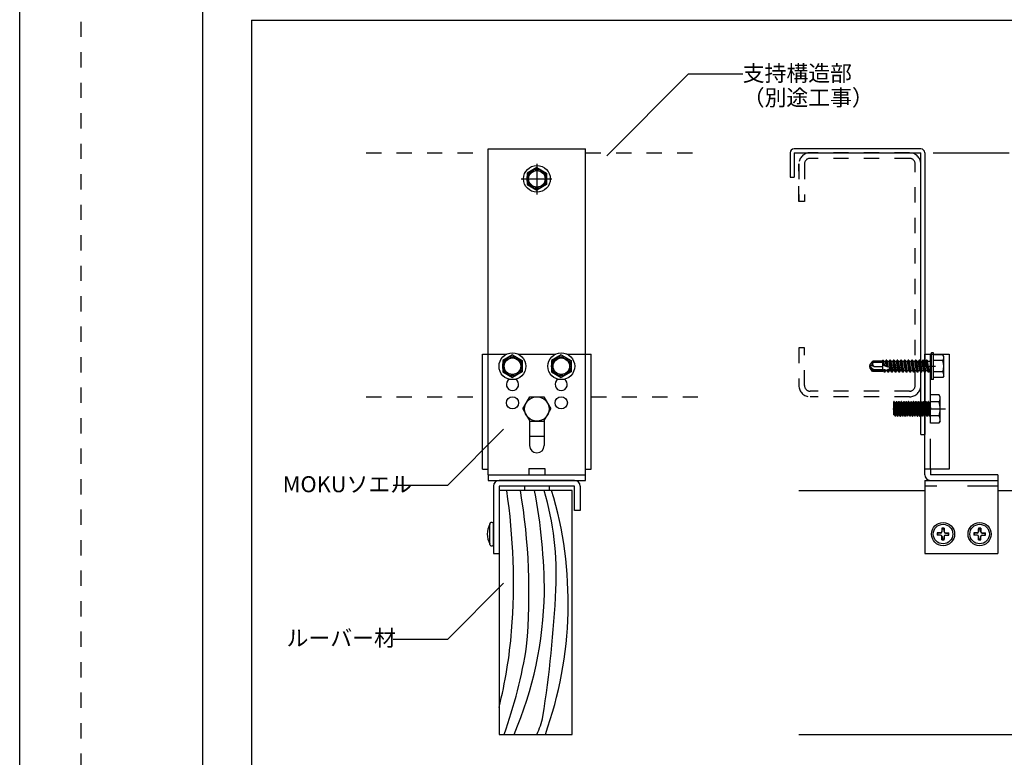
# Model space of a CAD drawing. Extents: x 0 to 420, y 0 to 297.
# Drawn here: x 0 to 81, y 184 to 244 of the extents above; entities that cross this region are included whole.
import ezdxf

# ---------------------------------------------------------------- set-up
doc = ezdxf.new("R2010")
doc.units = 0
doc.header["$MEASUREMENT"] = 0
for name, pattern in [('CENTER1', [10, 6.25, -1.25, 1.25, -1.25]), ('DASHED1', [2.5, 1.25, -1.25]), ('DASHED2', [5, 2.5, -2.5]), ('DOT', [2.5, 0.625, -1.875])]:
    doc.linetypes.add(name, pattern=pattern)
for name, color, linetype in [('_3-0_中心線', 7, 'CONTINUOUS'), ('_3-5_寸法', 7, 'CONTINUOUS'), ('_3-6_文字__矢印', 7, 'CONTINUOUS'), ('_3-9_躯体他', 7, 'CONTINUOUS'), ('_3-A_クリップ', 7, 'CONTINUOUS'), ('_3-C_ビス__アンカ__ボルト__強調図形', 7, 'CONTINUOUS'), ('_3-D_パネル', 7, 'CONTINUOUS'), ('_F-3_野縁', 7, 'CONTINUOUS')]:
    doc.layers.add(name, color=color, linetype=linetype)
doc.layers.add('ADD_LINE', color=7, linetype='CONTINUOUS', plot=False)
doc.styles.get("Standard").update_dxf_attribs({"font": 'MS Gothic.ttf'})

msp = doc.modelspace()

# ---------------------------------------------------------------- linework, layer by layer
at = {"layer": '_3-0_中心線', "color": 4, "linetype": 'CENTER1'}
for p, q in [((42.404, 232.351), (42.404, 229.832)), ((41.126, 231.118), (43.62, 231.118)), ((73.605, 215.756), (75.075, 215.756)), ((73.605, 215.756), (75.075, 215.756)), ((71.593, 212.256), (75.918, 212.256))]:
    msp.add_line(p, q, dxfattribs=at)
at = {"layer": '_3-5_寸法', "color": 4, "linetype": 'CENTER1'}
msp.add_line((74.885, 233.256), (86.885, 233.256), dxfattribs=at)
at = {"layer": '_3-6_文字__矢印', "color": 7, "linetype": 'Continuous'}
for p, q in [((54.819, 239.693), (48.127, 233)), ((59.281, 239.693), (54.819, 239.693)), ((35.096, 206.002), (39.678, 210.584)), ((30.634, 206.002), (35.096, 206.002)), ((35.096, 193.39), (39.678, 197.972)), ((30.634, 193.39), (35.096, 193.39))]:
    msp.add_line(p, q, dxfattribs=at)
at = {"layer": '_3-9_躯体他', "color": 4, "linetype": 'DASHED1'}
for p, q in [((28.401, 233.256), (38.401, 233.256)), ((46.401, 233.256), (56.401, 233.256)), ((72.965, 233.256), (64.805, 233.256)), ((72.965, 232.796), (64.805, 232.796)), ((63.885, 229.256), (63.885, 232.336)), ((63.885, 232.336), (63.885, 229.256)), ((64.345, 232.336), (64.345, 229.256)), ((73.425, 214.176), (73.425, 232.336)), ((73.885, 214.176), (73.885, 232.336)), ((64.345, 229.256), (63.885, 229.256)), ((64.345, 217.256), (63.885, 217.256)), ((63.885, 217.256), (63.885, 214.176)), ((64.345, 214.176), (64.345, 217.256)), ((28.401, 213.256), (37.941, 213.256)), ((46.861, 213.256), (56.401, 213.256)), ((72.965, 213.716), (64.805, 213.716)), ((72.965, 213.256), (64.805, 213.256))]:
    msp.add_line(p, q, dxfattribs=at)
for centre, radius, start, end in [((64.805, 232.336), 0.92, 90, 180), ((64.805, 232.336), 0.46, 90, 180), ((72.965, 232.336), 0.92, 0, 90), ((72.965, 232.336), 0.46, 0, 90), ((64.805, 214.176), 0.92, 180, 270), ((64.805, 214.176), 0.46, 180, 270), ((72.965, 214.176), 0.46, 270, 0), ((72.965, 214.176), 0.92, 270, 0)]:
    msp.add_arc(centre, radius, start, end, dxfattribs=at)
at = {"layer": '_3-A_クリップ', "color": 7, "linetype": 'Continuous'}
for p, q in [((38.401, 233.576), (46.401, 233.576)), ((38.401, 210.056), (38.401, 233.576)), ((46.401, 210.056), (46.401, 233.576)), ((73.885, 233.576), (63.485, 233.576)), ((63.165, 233.256), (63.165, 231.256)), ((63.485, 233.256), (73.885, 233.256)), ((63.485, 233.256), (63.485, 231.256)), ((73.885, 210.156), (73.885, 233.256)), ((74.205, 233.256), (74.205, 210.156)), ((63.165, 231.256), (63.485, 231.256)), ((37.941, 216.756), (38.401, 216.756)), ((37.941, 207.316), (37.941, 216.756)), ((38.401, 206.856), (38.401, 216.756)), ((38.401, 216.756), (39.943, 216.756)), ((40.86, 216.756), (43.946, 216.756)), ((44.862, 216.756), (46.401, 216.756)), ((46.401, 216.756), (46.861, 216.756)), ((46.401, 206.396), (46.401, 216.756)), ((46.861, 207.316), (46.861, 216.756)), ((74.205, 216.756), (74.665, 216.756)), ((74.205, 216.756), (76.205, 216.756)), ((74.205, 206.856), (74.205, 216.756)), ((76.205, 216.756), (76.205, 207.316)), ((41.801, 211.295), (41.801, 209.256)), ((43.001, 211.295), (43.001, 209.256)), ((41.801, 210.016), (43.001, 210.016)), ((73.885, 210.156), (74.205, 210.156)), ((37.941, 207.316), (38.401, 207.316)), ((38.401, 206.856), (38.401, 206.396)), ((38.401, 206.856), (46.401, 206.856)), ((41.751, 207.368), (43.051, 207.368)), ((41.751, 207.368), (41.751, 206.856)), ((42.89, 207.368), (42.901, 207.368)), ((43.051, 207.368), (43.051, 206.856)), ((46.401, 207.316), (46.861, 207.316)), ((76.205, 207.316), (74.205, 207.316)), ((74.665, 207.316), (74.665, 206.856)), ((80.205, 206.856), (74.665, 206.856)), ((80.205, 206.856), (80.205, 206.396)), ((38.401, 206.396), (46.401, 206.396)), ((38.841, 205.936), (38.841, 200.396)), ((45.501, 206.396), (39.301, 206.396)), ((39.301, 205.936), (39.301, 200.396)), ((45.501, 205.936), (39.301, 205.936)), ((41.401, 205.936), (41.401, 205.576)), ((41.901, 205.936), (41.401, 205.936)), ((43.401, 205.936), (42.901, 205.936)), ((43.401, 205.936), (43.401, 205.576)), ((45.501, 203.936), (45.501, 205.936)), ((45.961, 205.936), (45.961, 203.936)), ((74.205, 206.396), (80.205, 206.396)), ((74.205, 206.396), (74.205, 200.396)), ((74.665, 206.396), (80.205, 206.396)), ((80.205, 206.396), (80.205, 200.396)), ((43.401, 205.576), (41.401, 205.576)), ((45.961, 203.936), (45.501, 203.936)), ((38.841, 200.396), (39.301, 200.396)), ((74.205, 200.396), (80.205, 200.396))]:
    msp.add_line(p, q, dxfattribs=at)
at = {"layer": '_3-A_クリップ', "color": 7, "linetype": 'DASHED2'}
for p, q in [((74.665, 207.316), (74.665, 216.756)), ((80.205, 205.936), (74.205, 205.936))]:
    msp.add_line(p, q, dxfattribs=at)
at = {"layer": '_3-A_クリップ', "color": 7, "linetype": 'Continuous'}
for centre in [(40.401, 212.756), (44.401, 212.756)]:
    msp.add_circle(centre, 0.5, dxfattribs=at)
for centre, radius, start, end in [((63.485, 233.256), 0.32, 90, 180), ((73.885, 233.256), 0.32, 0, 90), ((40.401, 214.256), 0.5, 120.68342, 59.31658), ((44.401, 214.256), 0.5, 120.58502, 59.21889), ((42.401, 209.256), 0.6, 180, 0), ((74.665, 206.856), 0.46, 180, 270), ((39.301, 205.936), 0.46, 90, 180), ((45.501, 205.936), 0.46, 0, 90)]:
    msp.add_arc(centre, radius, start, end, dxfattribs=at)
at = {"layer": '_3-C_ビス__アンカ__ボルト__強調図形', "color": 2, "linetype": 'Continuous'}
for p, q in [((42.404, 232.042), (41.604, 231.58)), ((42.404, 232.042), (43.204, 231.58)), ((41.604, 231.58), (41.604, 230.656)), ((43.204, 231.58), (43.204, 230.656)), ((41.604, 230.656), (42.404, 230.194)), ((43.204, 230.656), (42.404, 230.194)), ((40.401, 216.68), (39.601, 216.218)), ((40.401, 216.68), (41.201, 216.218)), ((44.404, 216.68), (43.604, 216.218)), ((44.404, 216.68), (45.204, 216.218)), ((74.765, 216.856), (74.665, 216.756)), ((74.665, 214.756), (74.665, 216.756)), ((74.765, 214.656), (74.765, 216.856)), ((74.915, 216.856), (74.765, 216.856)), ((74.915, 214.656), (74.915, 216.856)), ((75.694, 216.68), (74.915, 216.68)), ((75.765, 216.556), (75.694, 216.68)), ((75.765, 214.956), (75.765, 216.556)), ((39.601, 216.218), (39.601, 215.294)), ((41.201, 216.218), (41.201, 215.294)), ((43.604, 216.218), (43.604, 215.294)), ((45.204, 216.218), (45.204, 215.294)), ((69.665, 215.756), (70.007, 215.479)), ((69.693, 215.856), (69.945, 216.181)), ((69.915, 215.331), (69.693, 215.656)), ((69.937, 215.411), (69.745, 215.691)), ((70.765, 216.181), (69.945, 216.181)), ((70.021, 216.078), (70.774, 216.078)), ((70.055, 215.745), (70.765, 215.745)), ((70.795, 216.256), (70.765, 216.256)), ((70.765, 215.329), (70.765, 216.256)), ((70.792, 215.877), (70.765, 216.056)), ((70.795, 216.256), (70.859, 215.827)), ((70.795, 216.256), (70.853, 216.131)), ((70.92, 215.793), (70.853, 216.131)), ((70.978, 216.131), (70.853, 216.131)), ((71.035, 216.256), (70.978, 216.131)), ((71.055, 215.745), (70.978, 216.131)), ((71.114, 215.728), (71.035, 216.256)), ((71.095, 216.256), (71.035, 216.256)), ((71.095, 216.256), (71.177, 215.712)), ((71.095, 216.256), (71.153, 216.131)), ((71.242, 215.685), (71.153, 216.131)), ((71.278, 216.131), (71.153, 216.131)), ((71.335, 216.256), (71.278, 216.131)), ((71.428, 215.381), (71.278, 216.131)), ((71.485, 215.256), (71.335, 216.256)), ((71.395, 216.256), (71.335, 216.256)), ((71.395, 216.256), (71.545, 215.256)), ((71.395, 216.256), (71.453, 216.131)), ((71.603, 215.381), (71.453, 216.131)), ((71.578, 216.131), (71.453, 216.131)), ((71.635, 216.256), (71.578, 216.131)), ((71.728, 215.381), (71.578, 216.131)), ((71.785, 215.256), (71.635, 216.256)), ((71.695, 216.256), (71.635, 216.256)), ((71.695, 216.256), (71.845, 215.256)), ((71.695, 216.256), (71.753, 216.131)), ((71.903, 215.381), (71.753, 216.131)), ((71.878, 216.131), (71.753, 216.131)), ((71.935, 216.256), (71.878, 216.131)), ((72.028, 215.381), (71.878, 216.131)), ((72.085, 215.256), (71.935, 216.256)), ((71.995, 216.256), (71.935, 216.256)), ((71.995, 216.256), (72.145, 215.256)), ((71.995, 216.256), (72.053, 216.131)), ((72.203, 215.381), (72.053, 216.131)), ((72.178, 216.131), (72.053, 216.131)), ((72.235, 216.256), (72.178, 216.131)), ((72.328, 215.381), (72.178, 216.131)), ((72.385, 215.256), (72.235, 216.256)), ((72.295, 216.256), (72.235, 216.256)), ((72.295, 216.256), (72.445, 215.256)), ((72.295, 216.256), (72.353, 216.131)), ((72.503, 215.381), (72.353, 216.131)), ((72.478, 216.131), (72.353, 216.131)), ((72.535, 216.256), (72.478, 216.131)), ((72.628, 215.381), (72.478, 216.131)), ((72.685, 215.256), (72.535, 216.256)), ((72.595, 216.256), (72.535, 216.256)), ((72.595, 216.256), (72.745, 215.256)), ((72.595, 216.256), (72.653, 216.131)), ((72.803, 215.381), (72.653, 216.131)), ((72.778, 216.131), (72.653, 216.131)), ((72.835, 216.256), (72.778, 216.131)), ((72.928, 215.381), (72.778, 216.131)), ((72.985, 215.256), (72.835, 216.256)), ((72.895, 216.256), (72.835, 216.256)), ((72.895, 216.256), (73.045, 215.256)), ((72.895, 216.256), (72.953, 216.131)), ((73.103, 215.381), (72.953, 216.131)), ((73.078, 216.131), (72.953, 216.131)), ((73.135, 216.256), (73.078, 216.131)), ((73.228, 215.381), (73.078, 216.131)), ((73.285, 215.256), (73.135, 216.256)), ((73.195, 216.256), (73.135, 216.256)), ((73.195, 216.256), (73.345, 215.256)), ((73.195, 216.256), (73.253, 216.131)), ((73.403, 215.381), (73.253, 216.131)), ((73.378, 216.131), (73.253, 216.131)), ((73.435, 216.256), (73.378, 216.131)), ((73.528, 215.381), (73.378, 216.131)), ((73.585, 215.256), (73.435, 216.256)), ((73.495, 216.256), (73.435, 216.256)), ((73.495, 216.256), (73.645, 215.256)), ((73.495, 216.256), (73.553, 216.131)), ((73.703, 215.381), (73.553, 216.131)), ((73.678, 216.131), (73.553, 216.131)), ((73.735, 216.256), (73.678, 216.131)), ((73.828, 215.381), (73.678, 216.131)), ((73.885, 215.256), (73.735, 216.256)), ((73.795, 216.256), (73.735, 216.256)), ((73.795, 216.256), (73.945, 215.256)), ((73.795, 216.256), (73.853, 216.131)), ((74.003, 215.381), (73.853, 216.131)), ((73.978, 216.131), (73.853, 216.131)), ((74.035, 216.256), (73.978, 216.131)), ((74.128, 215.381), (73.978, 216.131)), ((74.185, 215.256), (74.035, 216.256)), ((74.095, 216.256), (74.035, 216.256)), ((74.095, 216.256), (74.245, 215.256)), ((74.095, 216.256), (74.153, 216.131)), ((74.303, 215.381), (74.153, 216.131)), ((74.278, 216.131), (74.153, 216.131)), ((74.335, 216.256), (74.278, 216.131)), ((74.428, 215.381), (74.278, 216.131)), ((74.485, 215.256), (74.335, 216.256)), ((74.395, 216.256), (74.335, 216.256)), ((74.395, 216.256), (74.545, 215.256)), ((74.395, 216.256), (74.441, 216.156)), ((74.591, 215.356), (74.441, 216.156)), ((74.665, 216.156), (74.441, 216.156)), ((75.694, 216.218), (74.915, 216.218)), ((39.601, 215.294), (40.401, 214.832)), ((41.201, 215.294), (40.401, 214.832)), ((43.604, 215.294), (44.404, 214.832)), ((45.204, 215.294), (44.404, 214.832)), ((69.915, 215.331), (69.937, 215.411)), ((70.765, 215.331), (69.915, 215.331)), ((70.765, 215.411), (69.937, 215.411)), ((70.007, 215.479), (70.765, 215.479)), ((70.828, 215.381), (70.765, 215.381)), ((70.828, 215.381), (70.818, 215.429)), ((70.885, 215.256), (70.828, 215.381)), ((70.885, 215.256), (70.855, 215.46)), ((70.945, 215.256), (70.885, 215.256)), ((70.913, 215.469), (70.945, 215.256)), ((70.945, 215.256), (71.003, 215.381)), ((71.003, 215.381), (70.991, 215.44)), ((71.128, 215.381), (71.003, 215.381)), ((71.128, 215.381), (71.113, 215.453)), ((71.185, 215.256), (71.128, 215.381)), ((71.185, 215.256), (71.153, 215.473)), ((71.245, 215.256), (71.185, 215.256)), ((71.208, 215.501), (71.245, 215.256)), ((71.245, 215.256), (71.303, 215.381)), ((71.303, 215.381), (71.272, 215.535)), ((71.428, 215.381), (71.303, 215.381)), ((71.485, 215.256), (71.428, 215.381)), ((71.545, 215.256), (71.485, 215.256)), ((71.545, 215.256), (71.603, 215.381)), ((71.728, 215.381), (71.603, 215.381)), ((71.785, 215.256), (71.728, 215.381)), ((71.845, 215.256), (71.785, 215.256)), ((71.845, 215.256), (71.903, 215.381)), ((72.028, 215.381), (71.903, 215.381)), ((72.085, 215.256), (72.028, 215.381)), ((72.145, 215.256), (72.085, 215.256)), ((72.145, 215.256), (72.203, 215.381)), ((72.328, 215.381), (72.203, 215.381)), ((72.385, 215.256), (72.328, 215.381)), ((72.445, 215.256), (72.385, 215.256)), ((72.445, 215.256), (72.503, 215.381)), ((72.628, 215.381), (72.503, 215.381)), ((72.685, 215.256), (72.628, 215.381)), ((72.745, 215.256), (72.685, 215.256)), ((72.745, 215.256), (72.803, 215.381)), ((72.928, 215.381), (72.803, 215.381)), ((72.985, 215.256), (72.928, 215.381)), ((73.045, 215.256), (72.985, 215.256)), ((73.045, 215.256), (73.103, 215.381)), ((73.228, 215.381), (73.103, 215.381)), ((73.285, 215.256), (73.228, 215.381)), ((73.345, 215.256), (73.285, 215.256)), ((73.345, 215.256), (73.403, 215.381)), ((73.528, 215.381), (73.403, 215.381)), ((73.585, 215.256), (73.528, 215.381)), ((73.645, 215.256), (73.585, 215.256)), ((73.645, 215.256), (73.703, 215.381)), ((73.828, 215.381), (73.703, 215.381)), ((73.885, 215.256), (73.828, 215.381)), ((73.945, 215.256), (73.885, 215.256)), ((73.945, 215.256), (74.003, 215.381)), ((74.128, 215.381), (74.003, 215.381)), ((74.185, 215.256), (74.128, 215.381)), ((74.245, 215.256), (74.185, 215.256)), ((74.245, 215.256), (74.303, 215.381)), ((74.428, 215.381), (74.303, 215.381)), ((74.485, 215.256), (74.428, 215.381)), ((74.545, 215.256), (74.485, 215.256)), ((74.545, 215.256), (74.591, 215.356)), ((74.665, 215.356), (74.591, 215.356)), ((74.765, 214.656), (74.665, 214.756)), ((75.694, 215.294), (74.915, 215.294)), ((75.694, 214.832), (74.915, 214.832)), ((75.765, 214.956), (75.694, 214.832)), ((74.915, 214.656), (74.765, 214.656)), ((41.247, 212.256), (41.824, 213.256)), ((41.824, 213.256), (42.979, 213.256)), ((42.979, 213.256), (43.556, 212.256)), ((75.376, 213.411), (74.665, 213.411)), ((74.665, 211.101), (74.665, 213.411)), ((75.465, 213.256), (75.376, 213.411)), ((75.465, 211.256), (75.465, 213.256)), ((71.678, 212.856), (71.665, 212.834)), ((71.665, 211.764), (71.665, 212.834)), ((71.778, 211.656), (71.678, 212.856)), ((71.703, 212.856), (71.678, 212.856)), ((71.703, 212.856), (71.803, 211.656)), ((71.703, 212.856), (71.765, 212.748)), ((71.865, 211.764), (71.765, 212.748)), ((71.815, 212.748), (71.765, 212.748)), ((71.878, 212.856), (71.815, 212.748)), ((71.815, 212.748), (71.915, 211.764)), ((71.978, 211.656), (71.878, 212.856)), ((71.878, 212.856), (71.903, 212.856)), ((71.903, 212.856), (72.003, 211.656)), ((71.903, 212.856), (71.965, 212.748)), ((72.065, 211.764), (71.965, 212.748)), ((71.965, 212.748), (72.015, 212.748)), ((72.078, 212.856), (72.015, 212.748)), ((72.015, 212.748), (72.115, 211.764)), ((72.178, 211.656), (72.078, 212.856)), ((72.078, 212.856), (72.103, 212.856)), ((72.103, 212.856), (72.203, 211.656)), ((72.103, 212.856), (72.165, 212.748)), ((72.265, 211.764), (72.165, 212.748)), ((72.165, 212.748), (72.215, 212.748)), ((72.278, 212.856), (72.215, 212.748)), ((72.315, 211.764), (72.215, 212.748)), ((72.378, 211.656), (72.278, 212.856)), ((72.303, 212.856), (72.278, 212.856)), ((72.303, 212.856), (72.403, 211.656)), ((72.303, 212.856), (72.365, 212.748)), ((72.465, 211.764), (72.365, 212.748)), ((72.415, 212.748), (72.365, 212.748)), ((72.478, 212.856), (72.415, 212.748)), ((72.415, 212.748), (72.515, 211.764)), ((72.578, 211.656), (72.478, 212.856)), ((72.478, 212.856), (72.503, 212.856)), ((72.503, 212.856), (72.603, 211.656)), ((72.503, 212.856), (72.565, 212.748)), ((72.665, 211.764), (72.565, 212.748)), ((72.565, 212.748), (72.615, 212.748)), ((72.678, 212.856), (72.615, 212.748)), ((72.615, 212.748), (72.715, 211.764)), ((72.778, 211.656), (72.678, 212.856)), ((72.678, 212.856), (72.703, 212.856)), ((72.703, 212.856), (72.803, 211.656)), ((72.703, 212.856), (72.765, 212.748)), ((72.865, 211.764), (72.765, 212.748)), ((72.765, 212.748), (72.815, 212.748)), ((72.878, 212.856), (72.815, 212.748)), ((72.915, 211.764), (72.815, 212.748)), ((72.978, 211.656), (72.878, 212.856)), ((72.903, 212.856), (72.878, 212.856)), ((72.903, 212.856), (73.003, 211.656)), ((72.903, 212.856), (72.965, 212.748)), ((73.065, 211.764), (72.965, 212.748)), ((72.965, 212.748), (73.015, 212.748)), ((73.078, 212.856), (73.015, 212.748)), ((73.015, 212.748), (73.115, 211.764)), ((73.178, 211.656), (73.078, 212.856)), ((73.078, 212.856), (73.103, 212.856)), ((73.103, 212.856), (73.203, 211.656)), ((73.103, 212.856), (73.165, 212.748)), ((73.265, 211.764), (73.165, 212.748)), ((73.165, 212.748), (73.215, 212.748)), ((73.278, 212.856), (73.215, 212.748)), ((73.315, 211.764), (73.215, 212.748)), ((73.378, 211.656), (73.278, 212.856)), ((73.303, 212.856), (73.278, 212.856)), ((73.303, 212.856), (73.403, 211.656)), ((73.303, 212.856), (73.365, 212.748)), ((73.465, 211.764), (73.365, 212.748)), ((73.415, 212.748), (73.365, 212.748)), ((73.478, 212.856), (73.415, 212.748)), ((73.415, 212.748), (73.515, 211.764)), ((73.578, 211.656), (73.478, 212.856)), ((73.478, 212.856), (73.503, 212.856)), ((73.503, 212.856), (73.603, 211.656)), ((73.503, 212.856), (73.565, 212.748)), ((73.665, 211.764), (73.565, 212.748)), ((73.565, 212.748), (73.615, 212.748)), ((73.678, 212.856), (73.615, 212.748)), ((73.615, 212.748), (73.715, 211.764)), ((73.778, 211.656), (73.678, 212.856)), ((73.678, 212.856), (73.703, 212.856)), ((73.703, 212.856), (73.803, 211.656)), ((73.703, 212.856), (73.765, 212.748)), ((73.865, 211.764), (73.765, 212.748)), ((73.765, 212.748), (73.815, 212.748)), ((73.878, 212.856), (73.815, 212.748)), ((73.915, 211.764), (73.815, 212.748)), ((73.978, 211.656), (73.878, 212.856)), ((73.903, 212.856), (73.878, 212.856)), ((73.903, 212.856), (74.003, 211.656)), ((73.903, 212.856), (73.965, 212.748)), ((74.065, 211.764), (73.965, 212.748)), ((74.015, 212.748), (73.965, 212.748)), ((74.078, 212.856), (74.015, 212.748)), ((74.015, 212.748), (74.115, 211.764)), ((74.178, 211.656), (74.078, 212.856)), ((74.078, 212.856), (74.103, 212.856)), ((74.103, 212.856), (74.203, 211.656)), ((74.103, 212.856), (74.165, 212.748)), ((74.265, 211.764), (74.165, 212.748)), ((74.165, 212.748), (74.215, 212.748)), ((74.278, 212.856), (74.215, 212.748)), ((74.215, 212.748), (74.315, 211.764)), ((74.378, 211.656), (74.278, 212.856)), ((74.278, 212.856), (74.303, 212.856)), ((74.303, 212.856), (74.403, 211.656)), ((74.303, 212.856), (74.365, 212.748)), ((74.465, 211.764), (74.365, 212.748)), ((74.365, 212.748), (74.415, 212.748)), ((74.478, 212.856), (74.415, 212.748)), ((74.515, 211.764), (74.415, 212.748)), ((74.578, 211.656), (74.478, 212.856)), ((74.503, 212.856), (74.478, 212.856)), ((74.503, 212.856), (74.603, 211.656)), ((74.503, 212.856), (74.565, 212.748)), ((74.665, 211.764), (74.565, 212.748)), ((74.615, 212.748), (74.565, 212.748)), ((74.665, 212.834), (74.615, 212.748)), ((74.615, 212.748), (74.665, 212.256)), ((75.376, 212.833), (74.665, 212.833)), ((41.247, 212.256), (41.824, 211.256)), ((42.979, 211.256), (43.556, 212.256)), ((71.715, 211.764), (71.665, 212.256)), ((71.665, 211.764), (71.715, 211.764)), ((71.778, 211.656), (71.715, 211.764)), ((71.803, 211.656), (71.778, 211.656)), ((71.803, 211.656), (71.865, 211.764)), ((71.915, 211.764), (71.865, 211.764)), ((71.978, 211.656), (71.915, 211.764)), ((71.978, 211.656), (72.003, 211.656)), ((72.003, 211.656), (72.065, 211.764)), ((72.065, 211.764), (72.115, 211.764)), ((72.178, 211.656), (72.115, 211.764)), ((72.178, 211.656), (72.203, 211.656)), ((72.203, 211.656), (72.265, 211.764)), ((72.265, 211.764), (72.315, 211.764)), ((72.378, 211.656), (72.315, 211.764)), ((72.403, 211.656), (72.378, 211.656)), ((72.403, 211.656), (72.465, 211.764)), ((72.515, 211.764), (72.465, 211.764)), ((72.578, 211.656), (72.515, 211.764)), ((72.578, 211.656), (72.603, 211.656)), ((72.603, 211.656), (72.665, 211.764)), ((72.665, 211.764), (72.715, 211.764)), ((72.778, 211.656), (72.715, 211.764)), ((72.778, 211.656), (72.803, 211.656)), ((72.803, 211.656), (72.865, 211.764)), ((72.915, 211.764), (72.865, 211.764)), ((72.978, 211.656), (72.915, 211.764)), ((73.003, 211.656), (72.978, 211.656)), ((73.003, 211.656), (73.065, 211.764)), ((73.065, 211.764), (73.115, 211.764)), ((73.178, 211.656), (73.115, 211.764)), ((73.178, 211.656), (73.203, 211.656)), ((73.203, 211.656), (73.265, 211.764)), ((73.265, 211.764), (73.315, 211.764)), ((73.378, 211.656), (73.315, 211.764)), ((73.403, 211.656), (73.378, 211.656)), ((73.403, 211.656), (73.465, 211.764)), ((73.515, 211.764), (73.465, 211.764)), ((73.578, 211.656), (73.515, 211.764)), ((73.578, 211.656), (73.603, 211.656)), ((73.603, 211.656), (73.665, 211.764)), ((73.665, 211.764), (73.715, 211.764)), ((73.778, 211.656), (73.715, 211.764)), ((73.778, 211.656), (73.803, 211.656)), ((73.803, 211.656), (73.865, 211.764)), ((73.865, 211.764), (73.915, 211.764)), ((73.978, 211.656), (73.915, 211.764)), ((74.003, 211.656), (73.978, 211.656)), ((74.003, 211.656), (74.065, 211.764)), ((74.115, 211.764), (74.065, 211.764)), ((74.178, 211.656), (74.115, 211.764)), ((74.178, 211.656), (74.203, 211.656)), ((74.203, 211.656), (74.265, 211.764)), ((74.265, 211.764), (74.315, 211.764)), ((74.378, 211.656), (74.315, 211.764)), ((74.378, 211.656), (74.403, 211.656)), ((74.403, 211.656), (74.465, 211.764)), ((74.465, 211.764), (74.515, 211.764)), ((74.578, 211.656), (74.515, 211.764)), ((74.603, 211.656), (74.578, 211.656)), ((74.603, 211.656), (74.665, 211.764)), ((75.376, 211.679), (74.665, 211.679)), ((41.824, 211.256), (42.979, 211.256)), ((75.376, 211.101), (74.665, 211.101)), ((75.465, 211.256), (75.376, 211.101)), ((38.541, 201.146), (38.541, 202.846)), ((38.741, 202.946), (38.641, 202.946)), ((38.841, 201.146), (38.841, 202.846)), ((75.505, 202.096), (75.225, 202.096)), ((75.225, 202.096), (75.225, 201.896)), ((75.505, 201.896), (75.225, 201.896)), ((75.505, 202.076), (75.285, 202.076)), ((75.285, 201.916), (75.285, 202.076)), ((75.505, 201.916), (75.285, 201.916)), ((75.805, 202.476), (75.605, 202.476)), ((75.605, 202.476), (75.605, 202.196)), ((75.625, 202.196), (75.625, 202.416)), ((75.625, 202.416), (75.785, 202.416)), ((75.785, 202.196), (75.785, 202.416)), ((75.805, 202.476), (75.805, 202.196)), ((75.905, 202.096), (76.185, 202.096)), ((75.905, 202.076), (76.125, 202.076)), ((75.905, 201.916), (76.125, 201.916)), ((75.905, 201.896), (76.185, 201.896)), ((76.125, 202.076), (76.125, 201.916)), ((76.185, 201.896), (76.185, 202.096)), ((78.505, 202.096), (78.225, 202.096)), ((78.225, 202.096), (78.225, 201.896)), ((78.505, 201.896), (78.225, 201.896)), ((78.505, 202.076), (78.285, 202.076)), ((78.285, 201.916), (78.285, 202.076)), ((78.505, 201.916), (78.285, 201.916)), ((78.805, 202.476), (78.605, 202.476)), ((78.605, 202.476), (78.605, 202.196)), ((78.625, 202.196), (78.625, 202.416)), ((78.625, 202.416), (78.785, 202.416)), ((78.785, 202.196), (78.785, 202.416)), ((78.805, 202.476), (78.805, 202.196)), ((78.905, 202.096), (79.185, 202.096)), ((78.905, 202.076), (79.125, 202.076)), ((78.905, 201.916), (79.125, 201.916)), ((78.905, 201.896), (79.185, 201.896)), ((79.125, 202.076), (79.125, 201.916)), ((79.185, 201.896), (79.185, 202.096)), ((38.641, 201.046), (38.741, 201.046)), ((75.605, 201.516), (75.605, 201.796)), ((75.605, 201.516), (75.805, 201.516)), ((75.625, 201.796), (75.625, 201.576)), ((75.785, 201.576), (75.625, 201.576)), ((75.785, 201.796), (75.785, 201.576)), ((75.805, 201.516), (75.805, 201.796)), ((78.605, 201.516), (78.605, 201.796)), ((78.605, 201.516), (78.805, 201.516)), ((78.625, 201.796), (78.625, 201.576)), ((78.785, 201.576), (78.625, 201.576)), ((78.785, 201.796), (78.785, 201.576)), ((78.805, 201.516), (78.805, 201.796))]:
    msp.add_line(p, q, dxfattribs=at)
for centre, radius in [((42.404, 231.118), 1.1), ((42.404, 231.118), 0.8), ((42.404, 231.118), 0.7), ((42.404, 231.118), 0.675), ((40.401, 215.756), 1.1), ((40.401, 215.756), 0.8), ((40.401, 215.756), 0.7), ((40.401, 215.756), 0.675), ((44.404, 215.756), 1.1), ((44.404, 215.756), 0.8), ((44.404, 215.756), 0.7), ((44.404, 215.756), 0.675), ((42.401, 212.256), 1), ((75.705, 201.996), 0.95), ((75.705, 201.996), 0.8), ((78.705, 201.996), 0.95), ((78.705, 201.996), 0.8)]:
    msp.add_circle(centre, radius, dxfattribs=at)
for centre, radius, start, end in [((75.08, 216.534), 0.691, 332.72818, 352.88758), ((69.857, 215.756), 0.192, 148.6204, 211.3796), ((69.558, 216.22), 0.477, 282.95806, 303.46934), ((69.842, 215.105), 0.675, 71.58336, 105.23213), ((69.754, 215.939), 0.134, 300.20128, 330.0959), ((69.483, 216.15), 0.476, 324.24241, 342.60135), ((70.094, 215.914), 0.18, 163.7369, 191.40419), ((70.123, 215.953), 0.219, 199.96402, 251.85474), ((70.094, 215.914), 0.18, 113.99666, 153.93747), ((69.54, 216.111), 0.411, 345.41495, 9.75084), ((70.048, 216.177), 0.103, 196.98066, 255.00134), ((71.168, 216.313), 0.576, 225.58881, 255.25723), ((71.391, 216.791), 1.098, 250.3806, 257.46439), ((69.849, 218.112), 2.943, 295.75994, 299.70844), ((71.076, 215.378), 0.349, 42.54206, 77.34161), ((71.282, 215.601), 0.0523, 299.14234, 13.89801), ((74.237, 215.756), 1.529, 342.41205, 17.58795), ((70.759, 215.514), 0.104, 273.29153, 324.19192), ((70.899, 215.366), 0.104, 57.72436, 122.27564), ((71.035, 215.611), 0.177, 242.89436, 301.97894), ((75.08, 214.978), 0.691, 7.11242, 27.27182), ((74.954, 213.122), 0.511, 325.61575, 25.61575), ((73.554, 212.256), 1.911, 342.41205, 17.58795), ((74.954, 211.39), 0.511, 334.38425, 34.38425), ((40.041, 201.996), 1.7, 151.92751, 208.07249), ((38.641, 202.846), 0.1, 90, 180), ((38.741, 202.846), 0.1, 0, 90), ((75.505, 202.196), 0.12, 270, 0), ((75.505, 202.196), 0.1, 270, 0), ((75.505, 201.796), 0.12, 0, 90), ((75.505, 201.796), 0.1, 0, 90), ((75.905, 202.196), 0.12, 180, 270), ((75.905, 201.796), 0.12, 90, 180), ((75.905, 202.196), 0.1, 180, 270), ((75.905, 201.796), 0.1, 90, 180), ((78.505, 202.196), 0.12, 270, 0), ((78.505, 202.196), 0.1, 270, 0), ((78.505, 201.796), 0.12, 0, 90), ((78.505, 201.796), 0.1, 0, 90), ((78.905, 202.196), 0.12, 180, 270), ((78.905, 201.796), 0.12, 90, 180), ((78.905, 202.196), 0.1, 180, 270), ((78.905, 201.796), 0.1, 90, 180), ((38.641, 201.146), 0.1, 180, 270), ((38.741, 201.146), 0.1, 270, 0)]:
    msp.add_arc(centre, radius, start, end, dxfattribs=at)
at = {"layer": '_3-D_パネル', "color": 4, "linetype": 'Continuous'}
for p, q in [((45.301, 205.576), (39.301, 205.576)), ((39.301, 205.576), (39.301, 185.576)), ((45.301, 185.576), (45.301, 205.576)), ((63.885, 205.576), (74.205, 205.576)), ((80.205, 205.576), (86.205, 205.576)), ((39.301, 185.576), (45.301, 185.576)), ((63.885, 185.576), (86.205, 185.576))]:
    msp.add_line(p, q, dxfattribs=at)
for centre, radius, start, end in [((-11.212, 198.041), 51.697, 355.56839, 8.38075), ((-8.248, 197.201), 50.007, 354.96413, 9.64149), ((-3.829, 196.938), 46.854, 0.2719, 10.62424), ((19.328, 198.673), 24.665, 357.17405, 16.25363), ((13.033, 196.358), 31.94, 340.27199, 16.77474), ((12.068, 197.765), 30.961, 336.81687, 358.88102), ((-54.082, 202.179), 98.159, 351.12129, 357.24248), ((1.29, 197.252), 39.172, 346.01799, 355.30648), ((2.347, 198.971), 39.7, 340.28098, 351.07355), ((36.465, 188.44), 6.588, 334.23069, 347.62852)]:
    msp.add_arc(centre, radius, start, end, dxfattribs=at)
at = {"layer": '_F-3_野縁', "color": 3, "linetype": 'DASHED1'}
msp.add_line((5, 291.5), (5, 5.5), dxfattribs=at)
at = {"layer": '_F-3_野縁', "color": 3, "linetype": 'Continuous'}
for p, q in [((15, 286), (15, 11)), ((19, 244.137), (160.75, 244.137)), ((19, 244.137), (19, 107.85))]:
    msp.add_line(p, q, dxfattribs=at)
at = {"layer": 'ADD_LINE', "color": 9, "linetype": 'DOT'}
msp.add_line((5, 291.5), (5, 5.5), dxfattribs=at)
at = {"layer": 'ADD_LINE', "linetype": 'Continuous'}
msp.add_lwpolyline([(0, 297), (420, 297), (420, 0), (0, 0)], close=True, dxfattribs=at)

# ---------------------------------------------------------------- texts
at = {"layer": '_3-6_文字__矢印', "color": 7}
for s, p in [('支持構造部', (59.281, 239.118)), ('（別途工事）', (59.281, 237.118)), ('MOKUソエル', (21.566, 205.427)), ('ルーバー材', (21.884, 192.815))]:
    msp.add_text(s, height=1.3125, dxfattribs=at).set_placement(p)

doc.saveas('drawing.dxf')
